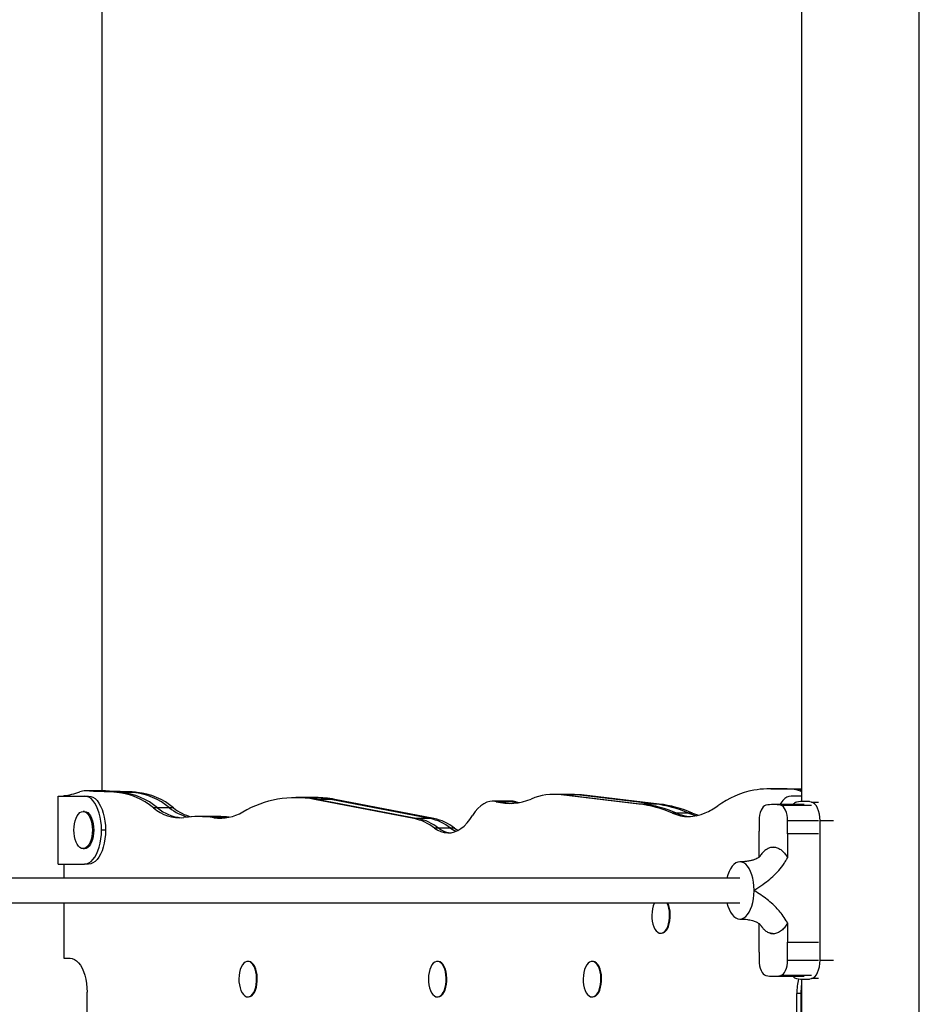
# Model space of a CAD drawing. Units: millimetres. Extents: x 314 to 903, y 203 to 639.
# Drawn here: x 667 to 725, y 408 to 472 of the extents above; entities that cross this region are included whole.
import ezdxf

# ---------------------------------------------------------------- set-up
doc = ezdxf.new("R2010")
doc.units = ezdxf.units.MM

msp = doc.modelspace()

# ---------------------------------------------------------------- linework, layer by layer
at = {"color": 7, "linetype": 'Continuous', "lineweight": 25}
for p, q in [((672.664, 421.815), (672.664, 478.379)), ((717.859, 478.379), (717.859, 421.123)), ((725.469, 379.879), (725.469, 478.379)), ((669.814, 417.079), (669.814, 421.479)), ((669.814, 421.479), (671.514, 421.479)), ((670.178, 421.513), (670.178, 421.479)), ((671.514, 421.479), (671.774, 421.479)), ((671.812, 421.815), (671.552, 421.815)), ((671.833, 421.806), (671.579, 421.814)), ((671.839, 421.814), (671.579, 421.814)), ((672.591, 421.815), (671.812, 421.815)), ((671.839, 421.814), (671.812, 421.815)), ((673.2, 421.755), (671.833, 421.806)), ((672.093, 421.806), (671.833, 421.806)), ((671.839, 421.814), (672.093, 421.806)), ((672.618, 421.814), (671.839, 421.814)), ((672.093, 421.806), (673.46, 421.755)), ((672.872, 421.806), (672.093, 421.806)), ((672.851, 421.815), (672.591, 421.815)), ((672.591, 421.815), (672.618, 421.814)), ((672.872, 421.806), (672.618, 421.814)), ((672.878, 421.814), (672.618, 421.814)), ((672.851, 421.815), (672.878, 421.814)), ((674.24, 421.755), (672.872, 421.806)), ((673.132, 421.806), (672.872, 421.806)), ((673.132, 421.806), (672.878, 421.814)), ((674.499, 421.755), (673.132, 421.806)), ((673.46, 421.755), (673.2, 421.755)), ((674.24, 421.755), (673.46, 421.755)), ((673.872, 421.713), (673.612, 421.713)), ((674.652, 421.713), (673.872, 421.713)), ((674.499, 421.755), (674.24, 421.755)), ((674.911, 421.713), (674.652, 421.713)), ((702.139, 421.59), (701.88, 421.59)), ((702.919, 421.59), (702.139, 421.59)), ((707.35, 420.963), (702.327, 421.563)), ((702.586, 421.563), (702.327, 421.563)), ((702.586, 421.563), (707.61, 420.963)), ((703.366, 421.563), (702.586, 421.563)), ((703.179, 421.59), (702.919, 421.59)), ((708.389, 420.963), (703.366, 421.563)), ((703.626, 421.563), (703.366, 421.563)), ((708.649, 420.963), (703.626, 421.563)), ((717.232, 421.924), (715.62, 421.94)), ((715.88, 421.94), (715.62, 421.94)), ((715.88, 421.94), (717.492, 421.924)), ((715.88, 421.94), (715.88, 421.94)), ((716.659, 421.94), (715.88, 421.94)), ((716.659, 421.94), (716.659, 421.94)), ((717.859, 421.928), (716.659, 421.94)), ((716.919, 421.94), (716.659, 421.94)), ((717.859, 421.931), (716.919, 421.94)), ((717.859, 421.479), (717.189, 421.479)), ((717.492, 421.924), (717.232, 421.924)), ((717.859, 421.757), (717.793, 421.787)), ((685.423, 421.382), (685.163, 421.382)), ((686.202, 421.382), (685.423, 421.382)), ((686.462, 421.382), (686.202, 421.382)), ((692.802, 420.027), (686.387, 421.265)), ((686.647, 421.265), (686.387, 421.265)), ((686.647, 421.265), (693.062, 420.027)), ((687.426, 421.265), (686.647, 421.265)), ((693.841, 420.027), (687.426, 421.265)), ((687.686, 421.265), (687.426, 421.265)), ((694.101, 420.027), (687.686, 421.265)), ((698.133, 421.144), (697.873, 421.144)), ((698.381, 421.113), (698.121, 421.113)), ((698.912, 421.144), (698.133, 421.144)), ((699.16, 421.113), (698.381, 421.113)), ((699.172, 421.144), (698.912, 421.144)), ((699.42, 421.113), (699.16, 421.113)), ((699.42, 421.113), (699.634, 421.066)), ((707.61, 420.963), (707.35, 420.963)), ((708.389, 420.963), (707.61, 420.963)), ((708.649, 420.963), (708.389, 420.963)), ((718.027, 420.929), (716.035, 420.929)), ((718.368, 421.129), (718.026, 421.129)), ((671.514, 420.479), (671.428, 420.479)), ((676.235, 420.714), (675.975, 420.714)), ((677.014, 420.714), (676.235, 420.714)), ((677.274, 420.714), (677.014, 420.714)), ((709.772, 420.375), (709.512, 420.375)), ((710.552, 420.375), (709.772, 420.375)), ((710.812, 420.375), (710.552, 420.375)), ((679.093, 420.151), (678.833, 420.151)), ((679.873, 420.151), (679.093, 420.151)), ((680.129, 420.075), (679.869, 420.075)), ((680.133, 420.151), (679.873, 420.151)), ((693.062, 420.027), (692.802, 420.027)), ((693.841, 420.027), (693.062, 420.027)), ((694.101, 420.027), (693.841, 420.027)), ((715.11, 419.887), (715.11, 419.209)), ((716.96, 419.041), (716.96, 419.887)), ((719.051, 410.871), (719.051, 419.887)), ((672.874, 419.279), (672.614, 419.279)), ((694.395, 419.411), (694.135, 419.411)), ((695.175, 419.411), (694.395, 419.411)), ((695.434, 419.411), (695.175, 419.411)), ((715.11, 417.524), (715.11, 419.209)), ((715.11, 419.209), (715.11, 419.209)), ((716.96, 419.041), (716.96, 417.481)), ((716.96, 419.041), (716.96, 419.041)), ((718.952, 419.041), (716.96, 419.041)), ((671.428, 418.079), (671.514, 418.079)), ((716.034, 418.179), (715.898, 418.161)), ((669.814, 417.079), (671.514, 417.079)), ((670.178, 417.079), (670.178, 416.179)), ((671.774, 417.079), (671.514, 417.079)), ((713.869, 416.179), (640.849, 416.179)), ((714.795, 415.356), (714.795, 415.404)), ((642.502, 414.579), (713.869, 414.579)), ((670.178, 414.579), (670.178, 410.99)), ((715.11, 411.379), (715.11, 413.234)), ((716.96, 413.277), (716.96, 412.033)), ((708.756, 412.604), (708.799, 412.604)), ((716.96, 412.033), (716.96, 412.033)), ((716.96, 410.871), (716.96, 412.033)), ((716.96, 412.033), (718.952, 412.033)), ((715.11, 411.379), (715.11, 410.871)), ((715.11, 411.379), (715.11, 411.379)), ((670.178, 410.99), (670.578, 410.99)), ((682.112, 410.79), (682.068, 410.79)), ((694.362, 410.79), (694.318, 410.79)), ((704.362, 410.79), (704.318, 410.79)), ((716.035, 409.829), (718.027, 409.829)), ((717.859, 409.635), (717.859, 379.879)), ((718.026, 409.629), (718.368, 409.629)), ((671.678, 390.165), (671.678, 408.79)), ((682.068, 408.49), (682.112, 408.49)), ((694.318, 408.49), (694.362, 408.49)), ((704.318, 408.49), (704.362, 408.49)), ((717.557, 379.879), (717.557, 408.723)), ((717.817, 408.723), (717.557, 408.723)), ((717.817, 408.723), (717.817, 379.879))]:
    msp.add_line(p, q, dxfattribs=at)
at = {"color": 8, "linetype": 'Continuous', "lineweight": 25}
for p, q in [((717.859, 421.924), (717.492, 421.924)), ((717.859, 421.787), (717.793, 421.787)), ((716.509, 420.882), (718.501, 420.882)), ((718.511, 421.081), (718.962, 421.081)), ((680.671, 420.075), (680.129, 420.075)), ((718.952, 419.887), (716.96, 419.887)), ((719.913, 419.887), (719.051, 419.887)), ((716.96, 410.871), (718.952, 410.871)), ((719.051, 410.871), (719.913, 410.871)), ((718.501, 409.876), (716.509, 409.876)), ((718.962, 409.677), (718.511, 409.677)), ((717.859, 408.723), (717.817, 408.723))]:
    msp.add_line(p, q, dxfattribs=at)
at = {"color": 7, "linetype": 'Continuous', "lineweight": 25, "flags": 128}
for points in [[(672.614, 419.279), (672.605, 419.566), (672.577, 419.848), (672.531, 420.121), (672.467, 420.379), (672.387, 420.618), (672.292, 420.835), (672.184, 421.024), (672.064, 421.184), (671.935, 421.311), (671.799, 421.404), (671.658, 421.46), (671.514, 421.479)], [(671.774, 421.479), (671.918, 421.46), (672.059, 421.404), (672.195, 421.311), (672.324, 421.184), (672.444, 421.024), (672.552, 420.835), (672.647, 420.618), (672.727, 420.379), (672.791, 420.121), (672.837, 419.848), (672.865, 419.566), (672.874, 419.279)], [(702.586, 421.563), (702.342, 421.584), (702.139, 421.59)], [(702.586, 421.563), (702.342, 421.584), (702.139, 421.59)], [(702.919, 421.59), (703.122, 421.584), (703.366, 421.563)], [(702.919, 421.59), (703.122, 421.584), (703.366, 421.563)], [(703.179, 421.59), (703.382, 421.584), (703.626, 421.563)], [(717.189, 421.479), (717.046, 421.46), (716.904, 421.404), (716.768, 421.311), (716.639, 421.184), (716.519, 421.024), (716.462, 420.929)], [(698.121, 421.113), (697.918, 421.143), (697.714, 421.131), (697.512, 421.078), (697.314, 420.985), (697.121, 420.852), (696.937, 420.681), (696.762, 420.473), (696.598, 420.231)], [(698.133, 421.144), (698.177, 421.143), (698.381, 421.113)], [(698.133, 421.144), (698.177, 421.143), (698.381, 421.113)], [(699.16, 421.113), (698.957, 421.143), (698.912, 421.144)], [(699.16, 421.113), (698.957, 421.143), (698.912, 421.144)], [(699.16, 421.113), (699.443, 421.054), (699.504, 421.044)], [(699.16, 421.113), (699.443, 421.054), (699.504, 421.044)], [(699.42, 421.113), (699.217, 421.143), (699.172, 421.144)], [(715.56, 420.882), (715.47, 420.847), (715.384, 420.779), (715.307, 420.682), (715.239, 420.558), (715.184, 420.411), (715.143, 420.246), (715.118, 420.069), (715.11, 419.887)], [(716.96, 419.887), (716.951, 420.069), (716.926, 420.246), (716.886, 420.411), (716.83, 420.558), (716.763, 420.682), (716.685, 420.779), (716.6, 420.847), (716.509, 420.882)], [(719.051, 419.887), (719.041, 420.106), (719.011, 420.318), (718.962, 420.516), (718.896, 420.692), (718.815, 420.841), (718.722, 420.958), (718.619, 421.039), (718.511, 421.081)], [(671.428, 420.479), (671.532, 420.461), (671.633, 420.407), (671.728, 420.318), (671.814, 420.198), (671.887, 420.05), (671.947, 419.879), (671.992, 419.689), (672.019, 419.487), (672.028, 419.279), (672.019, 419.071), (671.992, 418.869), (671.947, 418.679), (671.887, 418.508), (671.814, 418.36), (671.728, 418.24), (671.633, 418.151), (671.532, 418.097), (671.428, 418.079), (671.324, 418.097), (671.223, 418.151), (671.128, 418.24), (671.042, 418.36), (670.968, 418.508), (670.908, 418.679), (670.864, 418.869), (670.837, 419.071), (670.828, 419.279), (670.837, 419.487), (670.864, 419.689), (670.908, 419.879), (670.968, 420.05), (671.042, 420.198), (671.128, 420.318), (671.223, 420.407), (671.324, 420.461), (671.428, 420.479)], [(671.514, 420.479), (671.619, 420.461), (671.72, 420.407), (671.814, 420.318), (671.9, 420.198), (671.974, 420.05), (672.034, 419.879), (672.078, 419.689), (672.105, 419.487), (672.114, 419.279), (672.105, 419.071), (672.078, 418.869), (672.034, 418.679), (671.974, 418.508), (671.9, 418.36), (671.814, 418.24), (671.72, 418.151), (671.619, 418.097), (671.514, 418.079)], [(694.135, 419.411), (694.342, 419.276), (694.555, 419.178), (694.77, 419.117), (694.988, 419.094), (695.205, 419.109), (695.421, 419.162), (695.634, 419.252), (695.843, 419.379), (696.045, 419.542), (696.239, 419.739), (696.424, 419.969), (696.598, 420.231)], [(710.552, 420.375), (710.814, 420.278), (711.077, 420.208)], [(710.552, 420.375), (710.814, 420.278), (711.077, 420.208)], [(710.812, 420.375), (711.073, 420.278), (711.207, 420.239)], [(680.129, 420.075), (680.365, 420.051), (680.4, 420.049)], [(680.129, 420.075), (680.365, 420.051), (680.4, 420.049)], [(671.514, 417.079), (671.658, 417.098), (671.799, 417.154), (671.935, 417.246), (672.064, 417.374), (672.184, 417.534), (672.292, 417.723), (672.387, 417.94), (672.467, 418.179), (672.531, 418.437), (672.577, 418.71), (672.605, 418.992), (672.614, 419.279)], [(672.874, 419.279), (672.865, 418.992), (672.837, 418.71), (672.791, 418.437), (672.727, 418.179), (672.647, 417.94), (672.552, 417.723), (672.444, 417.534), (672.324, 417.374), (672.195, 417.246), (672.059, 417.154), (671.918, 417.098), (671.774, 417.079)], [(695.175, 419.411), (695.382, 419.276), (695.531, 419.203)], [(695.175, 419.411), (695.382, 419.276), (695.531, 419.203)], [(695.434, 419.411), (695.641, 419.276), (695.66, 419.266)], [(714.795, 415.404), (714.784, 415.665), (714.754, 415.92), (714.707, 416.164), (714.643, 416.393), (714.564, 416.602), (714.47, 416.785), (714.365, 416.941), (714.25, 417.065), (714.127, 417.156), (713.999, 417.211), (713.868, 417.229), (713.737, 417.21), (713.609, 417.154), (713.487, 417.063), (713.372, 416.938), (713.266, 416.781), (713.173, 416.597), (713.094, 416.388), (713.036, 416.179)], [(713.036, 414.579), (713.095, 414.369), (713.174, 414.16), (713.267, 413.975), (713.372, 413.819), (713.487, 413.694), (713.61, 413.603), (713.738, 413.548), (713.869, 413.529), (714, 413.547), (714.128, 413.602), (714.251, 413.693), (714.366, 413.818), (714.471, 413.973), (714.564, 414.157), (714.644, 414.366), (714.707, 414.595), (714.754, 414.839), (714.784, 415.095), (714.795, 415.356)], [(708.271, 414.371), (708.223, 414.188), (708.193, 413.991), (708.181, 413.786), (708.187, 413.581), (708.212, 413.38), (708.254, 413.192), (708.312, 413.022), (708.385, 412.876), (708.469, 412.757), (708.563, 412.671), (708.663, 412.619), (708.765, 412.604), (708.868, 412.626), (708.967, 412.685), (709.059, 412.777), (709.141, 412.901), (709.211, 413.052), (709.267, 413.226), (709.306, 413.417), (709.327, 413.619), (709.33, 413.825), (709.314, 414.029), (709.281, 414.224), (709.23, 414.404), (709.165, 414.563), (709.156, 414.579)], [(708.355, 414.579), (708.333, 414.535), (708.271, 414.371)], [(708.799, 412.604), (708.809, 412.604), (708.911, 412.626), (709.01, 412.685), (709.102, 412.777), (709.185, 412.901), (709.255, 413.052), (709.31, 413.226), (709.349, 413.417), (709.37, 413.619), (709.373, 413.825), (709.357, 414.029), (709.324, 414.224), (709.273, 414.404), (709.208, 414.563), (709.2, 414.579)], [(670.578, 410.99), (670.722, 410.971), (670.863, 410.915), (670.999, 410.823), (671.128, 410.695), (671.248, 410.535), (671.356, 410.346), (671.451, 410.129), (671.531, 409.89), (671.594, 409.632), (671.641, 409.359), (671.669, 409.077), (671.678, 408.79)], [(681.583, 410.257), (681.536, 410.074), (681.506, 409.877), (681.493, 409.672), (681.5, 409.466), (681.524, 409.266), (681.567, 409.078), (681.625, 408.907), (681.697, 408.761), (681.782, 408.643), (681.875, 408.556), (681.975, 408.505), (682.078, 408.49), (682.18, 408.512), (682.279, 408.57), (682.371, 408.662), (682.454, 408.786), (682.524, 408.938), (682.579, 409.112), (682.618, 409.303), (682.639, 409.504), (682.642, 409.711), (682.627, 409.914), (682.593, 410.109), (682.543, 410.289), (682.477, 410.448), (682.398, 410.581), (682.309, 410.684), (682.212, 410.753), (682.11, 410.787), (682.007, 410.783), (681.906, 410.743), (681.81, 410.667), (681.722, 410.558), (681.646, 410.42), (681.583, 410.257)], [(682.112, 408.49), (682.121, 408.49), (682.224, 408.512), (682.323, 408.57), (682.415, 408.662), (682.497, 408.786), (682.567, 408.938), (682.622, 409.112), (682.661, 409.303), (682.683, 409.504), (682.685, 409.711), (682.67, 409.914), (682.636, 410.109), (682.586, 410.289), (682.52, 410.448), (682.442, 410.581), (682.352, 410.684), (682.255, 410.753), (682.153, 410.787), (682.112, 410.79)], [(693.833, 410.257), (693.786, 410.074), (693.756, 409.877), (693.743, 409.672), (693.75, 409.466), (693.774, 409.266), (693.817, 409.078), (693.875, 408.907), (693.947, 408.761), (694.032, 408.643), (694.125, 408.556), (694.225, 408.505), (694.328, 408.49), (694.43, 408.512), (694.529, 408.57), (694.621, 408.662), (694.704, 408.786), (694.774, 408.938), (694.829, 409.112), (694.868, 409.303), (694.889, 409.504), (694.892, 409.711), (694.877, 409.914), (694.843, 410.109), (694.793, 410.289), (694.727, 410.448), (694.648, 410.581), (694.559, 410.684), (694.462, 410.753), (694.36, 410.787), (694.257, 410.783), (694.156, 410.743), (694.06, 410.667), (693.972, 410.558), (693.896, 410.42), (693.833, 410.257)], [(694.362, 408.49), (694.371, 408.49), (694.474, 408.512), (694.573, 408.57), (694.665, 408.662), (694.747, 408.786), (694.817, 408.938), (694.872, 409.112), (694.911, 409.303), (694.933, 409.504), (694.935, 409.711), (694.92, 409.914), (694.886, 410.109), (694.836, 410.289), (694.77, 410.448), (694.692, 410.581), (694.602, 410.684), (694.505, 410.753), (694.403, 410.787), (694.362, 410.79)], [(703.833, 410.257), (703.786, 410.074), (703.756, 409.877), (703.743, 409.672), (703.75, 409.466), (703.774, 409.266), (703.817, 409.078), (703.875, 408.907), (703.947, 408.761), (704.032, 408.643), (704.125, 408.556), (704.225, 408.505), (704.328, 408.49), (704.43, 408.512), (704.529, 408.57), (704.621, 408.662), (704.704, 408.786), (704.774, 408.938), (704.829, 409.112), (704.868, 409.303), (704.889, 409.504), (704.892, 409.711), (704.877, 409.914), (704.843, 410.109), (704.793, 410.289), (704.727, 410.448), (704.648, 410.581), (704.559, 410.684), (704.462, 410.753), (704.36, 410.787), (704.257, 410.783), (704.156, 410.743), (704.06, 410.667), (703.972, 410.558), (703.896, 410.42), (703.833, 410.257)], [(704.362, 408.49), (704.371, 408.49), (704.474, 408.512), (704.573, 408.57), (704.665, 408.662), (704.747, 408.786), (704.817, 408.938), (704.872, 409.112), (704.911, 409.303), (704.933, 409.504), (704.935, 409.711), (704.92, 409.914), (704.886, 410.109), (704.836, 410.289), (704.77, 410.448), (704.692, 410.581), (704.602, 410.684), (704.505, 410.753), (704.403, 410.787), (704.362, 410.79)], [(715.11, 410.871), (715.118, 410.688), (715.143, 410.512), (715.184, 410.347), (715.239, 410.2), (715.307, 410.076), (715.384, 409.979), (715.47, 409.911), (715.56, 409.876)], [(716.509, 409.876), (716.6, 409.911), (716.685, 409.979), (716.763, 410.076), (716.83, 410.2), (716.886, 410.347), (716.926, 410.512), (716.951, 410.688), (716.96, 410.871)], [(718.511, 409.677), (718.619, 409.719), (718.722, 409.8), (718.815, 409.917), (718.896, 410.066), (718.962, 410.242), (719.011, 410.44), (719.041, 410.652), (719.051, 410.871)]]:
    msp.add_lwpolyline(points, dxfattribs=at)
at = {"color": 7, "linetype": 'Continuous', "lineweight": 25}
for centre, radius, start, end in [((669.926, 425.011), 3.507, 274.11377, 291.58352), ((671.555, 420.901), 0.914, 88.46049, 111.70593), ((673.076, 418.467), 3.29, 80.61036, 87.82867), ((673.335, 418.467), 3.29, 80.61036, 87.82867), ((673.187, 417.413), 4.321, 49.81763, 84.34984), ((673.447, 417.413), 4.321, 49.81763, 84.34984), ((674.115, 418.467), 3.29, 80.61036, 87.82867), ((674.375, 418.467), 3.29, 80.61036, 87.82867), ((674.226, 417.413), 4.321, 49.81763, 84.34984), ((674.486, 417.413), 4.321, 49.81763, 84.34984), ((701.882, 417.7), 3.888, 83.43105, 112.68418), ((715.922, 416.02), 5.951, 101.18539, 125.80657), ((715.666, 416.99), 4.95, 90.52977, 100.45762), ((717.202, 420.578), 1.346, 63.94067, 88.70465), ((717.468, 420.626), 1.298, 72.50008, 88.9513), ((685.168, 414.584), 6.79, 79.66088, 120.27572), ((685.42, 414.941), 6.441, 79.0257, 89.97962), ((686.2, 414.941), 6.441, 79.0257, 89.97962), ((686.459, 414.941), 6.441, 79.0257, 89.97962), ((698.988, 424.61), 3.603, 256.06928, 292.76601), ((699.25, 424.588), 3.582, 255.94417, 267.82859), ((706.387, 413.15), 7.872, 66.60958, 82.9774), ((706.647, 413.15), 7.872, 66.60958, 82.9774), ((707.427, 413.15), 7.872, 66.60958, 82.9774), ((707.687, 413.15), 7.872, 66.60958, 82.9774), ((709.709, 424.72), 4.74, 293.87982, 305.18443), ((716.035, 418.521), 2.408, 78.63105, 101.36895), ((717.658, 420.637), 0.459, 104.66649, 140.441), ((718.026, 418.67), 2.459, 78.63105, 101.36895), ((677.672, 422.667), 2.587, 229.01322, 275.684), ((678.003, 422.811), 2.743, 229.86414, 265.15901), ((678.847, 422.919), 2.867, 230.272, 257.21795), ((679.119, 422.938), 2.889, 230.32753, 255.76081), ((680.264, 422.988), 2.939, 262.27566, 300.25113), ((710.558, 422.753), 2.598, 246.27677, 294.31591), ((710.836, 422.817), 2.664, 246.46855, 266.79992), ((678.834, 413.021), 7.13, 81.65206, 97.29442), ((679.092, 413.001), 7.149, 81.66132, 89.98767), ((679.872, 413.013), 7.137, 82.70442, 89.99196), ((680.132, 413.027), 7.124, 84.03331, 89.99599), ((692.132, 416.825), 3.272, 52.23176, 78.17891), ((692.391, 416.825), 3.272, 52.23176, 78.17891), ((693.171, 416.825), 3.272, 52.23176, 78.17891), ((693.431, 416.825), 3.272, 52.23176, 78.17891), ((695.32, 420.585), 1.495, 231.76171, 263.0988), ((716.035, 412.237), 2.408, 258.63105, 281.36895), ((717.658, 410.121), 0.459, 219.559, 255.33351), ((718.026, 412.088), 2.459, 258.63105, 281.36895), ((721.648, 408.74), 4.092, 167.05189, 180.23759), ((722.075, 408.728), 4.258, 171.93812, 180.07374)]:
    msp.add_arc(centre, radius, start, end, dxfattribs=at)
for points, knots in [([(715.898, 418.161), (715.884, 418.159), (715.817, 418.152), (715.702, 418.1), (715.561, 418.016), (715.44, 417.915), (715.339, 417.813), (715.266, 417.725), (715.219, 417.662), (715.194, 417.626), (715.182, 417.609), (715.174, 417.597), (715.169, 417.589), (715.165, 417.583), (715.16, 417.575), (715.153, 417.564), (715.154, 417.564), (715.154, 417.564)], [0, 0, 0, 0, 0.051578, 0.246794, 0.421266, 0.576199, 0.712435, 0.818881, 0.872059, 0.89106, 0.906125, 0.912771, 0.919231, 0.925867, 0.933013, 0.949788, 1, 1, 1, 1]), ([(715.905, 418.164), (715.913, 418.166), (715.998, 418.195), (716.165, 418.175), (716.399, 418.099), (716.611, 417.943), (716.801, 417.737), (716.906, 417.567), (716.959, 417.48)], [0, 0, 0, 0, 0.019635, 0.228521, 0.433373, 0.644275, 0.820266, 1, 1, 1, 1]), ([(715.154, 417.563), (715.154, 417.562), (715.155, 417.561), (715.146, 417.552), (715.122, 417.532), (715.065, 417.491), (714.966, 417.435), (714.85, 417.384), (714.737, 417.344), (714.64, 417.317), (714.537, 417.293), (714.426, 417.272), (714.282, 417.25), (714.093, 417.233), (713.95, 417.23), (713.869, 417.229)], [0, 0, 0, 0, 0.032911, 0.113055, 0.205498, 0.307737, 0.420847, 0.533885, 0.591863, 0.634069, 0.676916, 0.727306, 0.795855, 0.885454, 1, 1, 1, 1]), ([(714.795, 415.404), (714.807, 415.407), (714.87, 415.422), (715.097, 415.595), (715.463, 415.825), (715.904, 416.183), (716.296, 416.554), (716.594, 416.913), (716.774, 417.186), (716.855, 417.323), (716.893, 417.39), (716.916, 417.429), (716.931, 417.452), (716.942, 417.467), (716.95, 417.476), (716.957, 417.48), (716.959, 417.48), (716.96, 417.48)], [0, 0, 0, 0, 0.013686, 0.067234, 0.280509, 0.45588, 0.632396, 0.814558, 0.906921, 0.944284, 0.966177, 0.979391, 0.987523, 0.992609, 0.997722, 0.999237, 1, 1, 1, 1]), ([(716.96, 413.278), (716.958, 413.278), (716.955, 413.279), (716.944, 413.288), (716.913, 413.331), (716.808, 413.52), (716.626, 413.802), (716.359, 414.127), (716.066, 414.427), (715.726, 414.722), (715.329, 415.025), (715.026, 415.221), (714.845, 415.345), (714.806, 415.353), (714.795, 415.356)], [0, 0, 0, 0, 0.001425, 0.003867, 0.013685, 0.052497, 0.207688, 0.333317, 0.459964, 0.619988, 0.780799, 0.959201, 0.987418, 1, 1, 1, 1]), ([(713.87, 413.529), (713.962, 413.527), (714.127, 413.524), (714.343, 413.5), (714.528, 413.468), (714.676, 413.432), (714.811, 413.388), (714.921, 413.343), (715.022, 413.292), (715.094, 413.247), (715.136, 413.214), (715.153, 413.199), (715.188, 413.16), (715.222, 413.114), (715.242, 413.086), (715.259, 413.062), (715.279, 413.036), (715.311, 412.994), (715.36, 412.934), (715.428, 412.861), (715.512, 412.784), (715.614, 412.708), (715.722, 412.646), (715.797, 412.623), (715.831, 412.612)], [0, 0, 0, 0, 0.096371, 0.173757, 0.235476, 0.303993, 0.350135, 0.406506, 0.464039, 0.530815, 0.589186, 0.647964, 0.692892, 0.711019, 0.719402, 0.727548, 0.735982, 0.745338, 0.768552, 0.799627, 0.839661, 0.889294, 0.949044, 1, 1, 1, 1]), ([(716.96, 413.277), (716.9, 413.181), (716.78, 412.989), (716.559, 412.768), (716.31, 412.615), (716.043, 412.557), (715.871, 412.605), (715.789, 412.627)], [0, 0, 0, 0, 0.182667, 0.366343, 0.584831, 0.803374, 1, 1, 1, 1]), ([(715.831, 412.612), (715.844, 412.607), (715.913, 412.582), (715.98, 412.58), (716.035, 412.579)], [0, 0, 0, 0, 0.192238, 1, 1, 1, 1])]:
    msp.add_open_spline(points, degree=3, knots=knots, dxfattribs=at)

doc.saveas('drawing.dxf')
